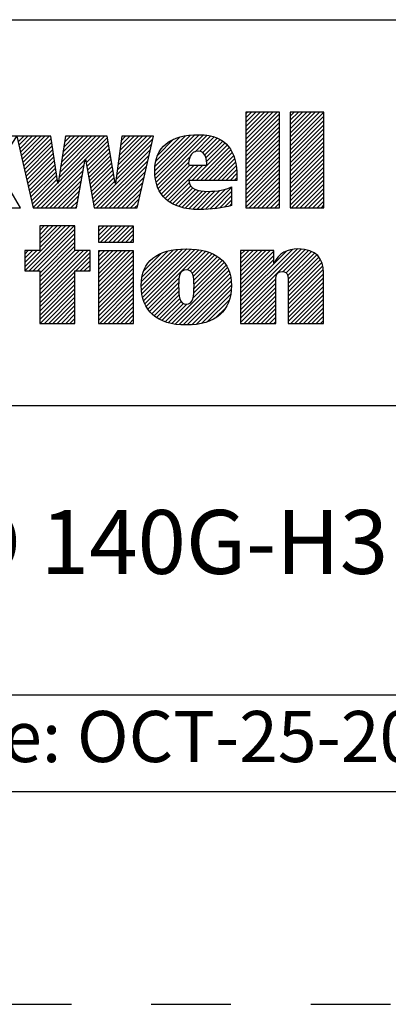
# Model space of a CAD drawing. Units: inches. Extents: x 0 to 34, y -25 to 22.
# Drawn here: x 28.5 to 29.4, y 0 to 2.3 of the extents above; entities that cross this region are included whole.
import ezdxf

# ---------------------------------------------------------------- set-up
doc = ezdxf.new("R2010")
doc.units = ezdxf.units.IN
doc.header["$LTSCALE"] = 1.87
doc.header["$MEASUREMENT"] = 0
doc.linetypes.add('HIDDEN', pattern=[0.2, 0.1, -0.1])
doc.layers.get('0').update_dxf_attribs({"linetype": 'CONTINUOUS'})
doc.layers.add('DEFAULT_2', color=8, linetype='HIDDEN')
doc.styles.get("Standard").update_dxf_attribs({"font": 'txt', "width": 0.8})

# ---------------------------------------------------------------- blocks, each defined once
blk = doc.blocks.new('RA_LOGO_BL0', base_point=(28.1419, 1.8451))
at = {"color": 2, "linetype": 'Continuous'}
for p, q in [((29.0197, 2.0214), (29.0933, 2.095)), ((29.0197, 2.0314), (29.0833, 2.095)), ((29.0197, 2.0414), (29.0733, 2.095)), ((29.0197, 2.0513), (29.0634, 2.095)), ((29.0197, 2.0613), (29.0534, 2.095)), ((29.0197, 2.0713), (29.0434, 2.095)), ((29.0197, 2.0812), (29.0335, 2.095)), ((29.0197, 2.0912), (29.0235, 2.095)), ((29.0197, 2.0115), (29.099, 2.0907)), ((29.1239, 2.016), (29.2028, 2.095)), ((29.1239, 2.0259), (29.1929, 2.095)), ((29.1239, 2.0359), (29.1829, 2.095)), ((29.1239, 2.0459), (29.173, 2.095)), ((29.1239, 2.0558), (29.163, 2.095)), ((29.1239, 2.0658), (29.153, 2.095)), ((29.1239, 2.0758), (29.1431, 2.095)), ((29.1239, 2.0857), (29.1331, 2.095)), ((29.1239, 2.006), (29.2031, 2.0853)), ((29.0197, 2.0015), (29.099, 2.0808)), ((29.0197, 1.9916), (29.099, 2.0708)), ((29.0197, 1.9816), (29.099, 2.0608)), ((29.1239, 1.9961), (29.2031, 2.0753)), ((29.1239, 1.9861), (29.2031, 2.0653)), ((28.4856, 2.0253), (28.4986, 2.0382)), ((28.4874, 2.0171), (28.5085, 2.0382)), ((28.4892, 2.009), (28.5185, 2.0382)), ((28.4911, 2.0008), (28.5285, 2.0382)), ((28.4929, 1.9927), (28.5384, 2.0382)), ((28.4947, 1.9846), (28.5484, 2.0382)), ((28.4965, 1.9764), (28.5583, 2.0382)), ((28.5795, 1.9299), (28.6879, 2.0382)), ((28.5814, 1.9417), (28.6779, 2.0382)), ((28.5832, 1.9535), (28.6679, 2.0382)), ((28.5851, 1.9654), (28.658, 2.0382)), ((28.587, 1.9772), (28.648, 2.0382)), ((28.5889, 1.989), (28.638, 2.0382)), ((28.5907, 2.0009), (28.6281, 2.0382)), ((28.5926, 2.0127), (28.6181, 2.0382)), ((28.5945, 2.0245), (28.6082, 2.0382)), ((28.5963, 2.0364), (28.5982, 2.0382)), ((28.6438, 1.9842), (28.6949, 2.0353)), ((28.7179, 1.9587), (28.7974, 2.0382)), ((28.7194, 1.9702), (28.7875, 2.0382)), ((28.7209, 1.9817), (28.7775, 2.0382)), ((28.7225, 1.9932), (28.7676, 2.0382)), ((28.724, 2.0047), (28.7576, 2.0382)), ((28.7256, 2.0162), (28.7476, 2.0382)), ((28.7271, 2.0277), (28.7377, 2.0382)), ((28.8062, 1.9573), (28.8896, 2.0407)), ((28.8067, 1.9479), (28.9004, 2.0416)), ((28.8068, 1.9679), (28.8781, 2.0392)), ((28.8076, 1.9388), (28.9107, 2.0419)), ((28.8086, 1.9797), (28.8656, 2.0367)), ((28.8093, 1.9306), (28.9201, 2.0413)), ((28.8115, 1.9228), (28.9293, 2.0406)), ((28.9008, 2.0021), (28.9376, 2.0389)), ((28.9115, 2.0029), (28.9454, 2.0368)), ((29.0197, 1.9716), (29.099, 2.0509)), ((29.0197, 1.9617), (29.099, 2.0409)), ((29.1239, 1.9761), (29.2031, 2.0554)), ((29.1239, 1.9662), (29.2031, 2.0454)), ((29.1239, 1.9562), (29.2031, 2.0355)), ((28.4984, 1.9683), (28.5632, 2.0331)), ((28.5002, 1.9602), (28.5644, 2.0244)), ((28.502, 1.952), (28.5657, 2.0157)), ((28.6452, 1.9757), (28.6963, 2.0268)), ((28.6467, 1.9672), (28.6978, 2.0183)), ((28.7148, 1.9356), (28.7985, 2.0194)), ((28.7163, 1.9471), (28.8014, 2.0322)), ((28.8131, 1.9941), (28.8501, 2.0311)), ((28.8932, 1.9347), (28.9761, 2.0177)), ((28.9032, 1.9347), (28.9806, 2.0122)), ((28.9186, 2), (28.9527, 2.0341)), ((28.9233, 1.9947), (28.9595, 2.0309)), ((28.9262, 1.9877), (28.9656, 2.0271)), ((28.9278, 1.9793), (28.971, 2.0225)), ((29.0197, 1.9517), (29.099, 2.031)), ((29.0197, 1.9417), (29.099, 2.021)), ((29.1239, 1.9463), (29.2031, 2.0255)), ((29.1239, 1.9363), (29.2031, 2.0155)), ((28.5038, 1.9439), (28.567, 2.007)), ((28.5057, 1.9357), (28.5683, 1.9983)), ((28.5075, 1.9276), (28.5695, 1.9896)), ((28.6482, 1.9587), (28.6992, 2.0098)), ((28.6497, 1.9503), (28.7007, 2.0013)), ((28.6512, 1.9418), (28.7021, 1.9927)), ((28.6631, 1.874), (28.7957, 2.0066)), ((28.6691, 1.87), (28.7928, 1.9937)), ((28.8142, 1.9156), (28.8886, 1.9899)), ((28.9131, 1.9347), (28.9846, 2.0062)), ((28.9231, 1.9347), (28.9881, 1.9998)), ((28.9331, 1.9347), (28.991, 1.9927)), ((29.0197, 1.9318), (29.099, 2.011)), ((29.0197, 1.9218), (29.099, 2.0011)), ((29.0197, 1.9119), (29.099, 1.9911)), ((29.1239, 1.9263), (29.2031, 2.0056)), ((29.1239, 1.9164), (29.2031, 1.9956)), ((28.5093, 1.9195), (28.5708, 1.981)), ((28.5111, 1.9113), (28.5721, 1.9723)), ((28.5296, 1.87), (28.6429, 1.9834)), ((28.5396, 1.87), (28.6407, 1.9712)), ((28.6527, 1.9333), (28.7036, 1.9842)), ((28.6541, 1.9248), (28.705, 1.9757)), ((28.6556, 1.9163), (28.7065, 1.9672)), ((28.679, 1.87), (28.7899, 1.9809)), ((28.689, 1.87), (28.787, 1.968)), ((28.8177, 1.909), (28.8857, 1.9771)), ((28.8213, 1.9027), (28.8888, 1.9702)), ((28.8257, 1.8971), (28.8988, 1.9702)), ((28.8306, 1.8921), (28.9087, 1.9702)), ((28.836, 1.8875), (28.9187, 1.9702)), ((28.943, 1.9347), (28.9936, 1.9853)), ((28.953, 1.9347), (28.9954, 1.9771)), ((28.9629, 1.9347), (28.997, 1.9688)), ((29.0197, 1.9019), (29.099, 1.9811)), ((29.0197, 1.8919), (29.099, 1.9712)), ((29.1239, 1.9064), (29.2031, 1.9856)), ((29.1239, 1.8964), (29.2031, 1.9757)), ((29.1239, 1.8865), (29.2031, 1.9657)), ((28.513, 1.9032), (28.5734, 1.9636)), ((28.5148, 1.895), (28.5746, 1.9549)), ((28.5166, 1.8869), (28.5759, 1.9462)), ((28.5495, 1.87), (28.6385, 1.959)), ((28.5595, 1.87), (28.6363, 1.9468)), ((28.6571, 1.9079), (28.7079, 1.9587)), ((28.6586, 1.8994), (28.7094, 1.9502)), ((28.699, 1.87), (28.7841, 1.9552)), ((28.7089, 1.87), (28.7813, 1.9424)), ((28.9729, 1.9347), (28.9978, 1.9597)), ((28.9829, 1.9347), (28.9986, 1.9505)), ((29.0197, 1.882), (29.099, 1.9612)), ((29.0197, 1.872), (29.099, 1.9513)), ((29.1239, 1.8765), (29.2031, 1.9558)), ((29.1273, 1.87), (29.2031, 1.9458)), ((28.5184, 1.8788), (28.5772, 1.9375)), ((28.5202, 1.8706), (28.5785, 1.9288)), ((28.5695, 1.87), (28.6341, 1.9347)), ((28.5794, 1.87), (28.6319, 1.9225)), ((28.6601, 1.8909), (28.7108, 1.9416)), ((28.6616, 1.8824), (28.7123, 1.9331)), ((28.7189, 1.87), (28.7784, 1.9295)), ((28.8418, 1.8833), (28.8872, 1.9288)), ((28.8481, 1.8797), (28.8904, 1.9219)), ((28.9928, 1.9347), (28.9987, 1.9406)), ((29.0277, 1.87), (29.099, 1.9413)), ((29.0377, 1.87), (29.099, 1.9313)), ((29.0476, 1.87), (29.099, 1.9214)), ((29.1373, 1.87), (29.2031, 1.9358)), ((29.1473, 1.87), (29.2031, 1.9259)), ((28.5894, 1.87), (28.6297, 1.9103)), ((28.5993, 1.87), (28.6275, 1.8981)), ((28.7288, 1.87), (28.7755, 1.9167)), ((28.7388, 1.87), (28.7726, 1.9038)), ((28.8548, 1.8764), (28.8953, 1.9169)), ((28.862, 1.8736), (28.9017, 1.9133)), ((28.8696, 1.8713), (28.9093, 1.911)), ((28.8777, 1.8694), (28.9179, 1.9096)), ((28.8863, 1.868), (28.9271, 1.9088)), ((28.8953, 1.8671), (28.9372, 1.909)), ((28.9046, 1.8664), (28.9479, 1.9098)), ((28.9145, 1.8663), (28.9592, 1.9111)), ((28.9248, 1.8667), (28.9722, 1.9141)), ((28.9354, 1.8674), (28.9864, 1.9183)), ((28.9461, 1.8681), (28.9864, 1.9084)), ((28.9578, 1.8698), (28.9864, 1.8984)), ((29.0576, 1.87), (29.099, 1.9114)), ((29.0676, 1.87), (29.099, 1.9014)), ((29.1572, 1.87), (29.2031, 1.9159)), ((29.1672, 1.87), (29.2031, 1.9059)), ((29.1772, 1.87), (29.2031, 1.896)), ((28.6093, 1.87), (28.6252, 1.886)), ((28.6193, 1.87), (28.623, 1.8738)), ((28.7488, 1.87), (28.7698, 1.891)), ((28.7587, 1.87), (28.7669, 1.8782)), ((28.9697, 1.8718), (28.9864, 1.8885)), ((28.983, 1.8751), (28.9864, 1.8785)), ((29.0775, 1.87), (29.099, 1.8915)), ((29.0875, 1.87), (29.099, 1.8815)), ((29.1871, 1.87), (29.2031, 1.886)), ((29.1971, 1.87), (29.2031, 1.8761)), ((28.4898, 1.87), (28.4905, 1.8707)), ((29.0975, 1.87), (29.099, 1.8716)), ((28.5011, 1.7319), (28.5967, 1.8276)), ((28.5012, 1.722), (28.6067, 1.8276)), ((28.5111, 1.722), (28.6167, 1.8276)), ((28.6189, 1.8276), (28.5362, 1.8276)), ((28.5362, 1.8276), (28.5362, 1.77)), ((28.5362, 1.777), (28.5868, 1.8276)), ((28.5362, 1.787), (28.5768, 1.8276)), ((28.5362, 1.7969), (28.5668, 1.8276)), ((28.5362, 1.8069), (28.5569, 1.8276)), ((28.5362, 1.8169), (28.5469, 1.8276)), ((28.5362, 1.8268), (28.537, 1.8276)), ((28.6189, 1.77), (28.6189, 1.8276)), ((28.674, 1.7952), (28.7062, 1.8275)), ((28.674, 1.8052), (28.6963, 1.8275)), ((28.674, 1.8152), (28.6863, 1.8275)), ((28.674, 1.8251), (28.6764, 1.8275)), ((28.6784, 1.7897), (28.7162, 1.8275)), ((28.6884, 1.7897), (28.7262, 1.8275)), ((28.6984, 1.7897), (28.7361, 1.8275)), ((28.7083, 1.7897), (28.7461, 1.8275)), ((28.7183, 1.7897), (28.756, 1.8275)), ((28.5211, 1.722), (28.6189, 1.8198)), ((28.5311, 1.722), (28.6189, 1.8098)), ((28.7282, 1.7897), (28.7565, 1.818)), ((28.7382, 1.7897), (28.7565, 1.808)), ((28.5362, 1.7172), (28.6189, 1.7999)), ((28.5362, 1.7073), (28.6189, 1.7899)), ((28.7482, 1.7897), (28.7565, 1.7981)), ((28.5362, 1.77), (28.5011, 1.77)), ((28.5011, 1.77), (28.5011, 1.722)), ((28.5011, 1.7419), (28.5292, 1.77)), ((28.5011, 1.7518), (28.5193, 1.77)), ((28.5011, 1.7618), (28.5093, 1.77)), ((28.5362, 1.6973), (28.6189, 1.78)), ((28.5362, 1.6575), (28.6488, 1.77)), ((28.5362, 1.6674), (28.6388, 1.77)), ((28.5362, 1.6774), (28.6289, 1.77)), ((28.5362, 1.6873), (28.6189, 1.77)), ((28.5362, 1.6475), (28.6544, 1.7657)), ((28.6544, 1.77), (28.6189, 1.77)), ((28.6544, 1.722), (28.6544, 1.77)), ((28.674, 1.6956), (28.7478, 1.7694)), ((28.674, 1.7056), (28.7378, 1.7694)), ((28.674, 1.7155), (28.7279, 1.7694)), ((28.674, 1.7255), (28.7179, 1.7694)), ((28.674, 1.7355), (28.708, 1.7694)), ((28.674, 1.7454), (28.698, 1.7694)), ((28.674, 1.7554), (28.688, 1.7694)), ((28.674, 1.7654), (28.6781, 1.7694)), ((28.674, 1.6857), (28.7565, 1.7682)), ((28.674, 1.6757), (28.7565, 1.7582)), ((28.7744, 1.6864), (28.8605, 1.7725)), ((28.775, 1.6771), (28.8712, 1.7733)), ((28.775, 1.697), (28.8491, 1.7711)), ((28.776, 1.6681), (28.8815, 1.7736)), ((28.7765, 1.7084), (28.8368, 1.7688)), ((28.7777, 1.6598), (28.891, 1.7731)), ((28.7799, 1.6521), (28.9003, 1.7725)), ((28.7803, 1.7222), (28.8221, 1.764)), ((28.7827, 1.6449), (28.9092, 1.7715)), ((28.7861, 1.6384), (28.9176, 1.7699)), ((28.8821, 1.7244), (28.9258, 1.7681)), ((28.8895, 1.7218), (28.9333, 1.7656)), ((28.894, 1.7164), (28.9405, 1.7629)), ((28.8965, 1.709), (28.9471, 1.7595)), ((29.0076, 1.6407), (29.1404, 1.7735)), ((29.0076, 1.6308), (29.1498, 1.773)), ((29.0076, 1.6507), (29.1291, 1.7722)), ((29.0076, 1.7005), (29.077, 1.7698)), ((29.0076, 1.7105), (29.067, 1.7698)), ((29.0076, 1.7204), (29.057, 1.7698)), ((29.0076, 1.7304), (29.0471, 1.7698)), ((29.0076, 1.7404), (29.0371, 1.7698)), ((29.0076, 1.7503), (29.0271, 1.7698)), ((29.0076, 1.7603), (29.0172, 1.7698)), ((29.0076, 1.6905), (29.0856, 1.7685)), ((29.0076, 1.6607), (29.1153, 1.7683)), ((29.0076, 1.6806), (29.0856, 1.7585)), ((29.1072, 1.7204), (29.159, 1.7722)), ((29.1143, 1.7175), (29.1669, 1.7701)), ((29.1181, 1.7114), (29.1742, 1.7675)), ((29.1194, 1.7027), (29.1808, 1.7641)), ((29.1195, 1.6928), (29.1863, 1.7596)), ((28.6207, 1.722), (28.6544, 1.7557)), ((28.6307, 1.722), (28.6544, 1.7457)), ((28.6406, 1.722), (28.6544, 1.7358)), ((28.674, 1.6657), (28.7565, 1.7482)), ((28.674, 1.6558), (28.7565, 1.7383)), ((28.8957, 1.6583), (28.9733, 1.7359)), ((28.8977, 1.6703), (28.9692, 1.7417)), ((28.8978, 1.7003), (28.9534, 1.7559)), ((28.8982, 1.6808), (28.9644, 1.7469)), ((28.8983, 1.6908), (28.9591, 1.7516)), ((29.0076, 1.6706), (29.0856, 1.7486)), ((29.1195, 1.6828), (29.1912, 1.7545)), ((29.1195, 1.6729), (29.1952, 1.7486)), ((29.1195, 1.6629), (29.1981, 1.7415)), ((28.5011, 1.722), (28.5362, 1.722)), ((28.5362, 1.722), (28.5362, 1.5989)), ((28.5362, 1.6375), (28.6189, 1.7202)), ((28.6189, 1.5989), (28.6189, 1.722)), ((28.6189, 1.722), (28.6544, 1.722)), ((28.6506, 1.722), (28.6544, 1.7258)), ((28.674, 1.6458), (28.7565, 1.7283)), ((28.674, 1.6358), (28.7565, 1.7184)), ((28.846, 1.5986), (28.9771, 1.7298)), ((28.8543, 1.597), (28.98, 1.7227)), ((28.8634, 1.5961), (28.9826, 1.7153)), ((29.1195, 1.653), (29.2003, 1.7338)), ((29.1195, 1.643), (29.2016, 1.7251)), ((29.1195, 1.633), (29.202, 1.7155)), ((28.5362, 1.6276), (28.6189, 1.7102)), ((28.5362, 1.6176), (28.6189, 1.7003)), ((28.5362, 1.6077), (28.6189, 1.6903)), ((28.674, 1.6259), (28.7565, 1.7084)), ((28.674, 1.6159), (28.7565, 1.6984)), ((28.674, 1.606), (28.7565, 1.6885)), ((28.7898, 1.6321), (28.8633, 1.7056)), ((28.7941, 1.6265), (28.8624, 1.6947)), ((28.8725, 1.5953), (28.9844, 1.7071)), ((28.8824, 1.5952), (28.9855, 1.6983)), ((28.8929, 1.5957), (28.9861, 1.689)), ((29.0076, 1.6208), (29.0903, 1.7034)), ((29.0076, 1.6108), (29.0902, 1.6934)), ((29.1195, 1.6231), (29.202, 1.7056)), ((29.1195, 1.6131), (29.202, 1.6956)), ((28.5374, 1.5989), (28.6189, 1.6803)), ((28.5474, 1.5989), (28.6189, 1.6704)), ((28.6769, 1.5989), (28.7565, 1.6785)), ((28.6869, 1.5989), (28.7565, 1.6685)), ((28.799, 1.6214), (28.8623, 1.6846)), ((28.8045, 1.6169), (28.8625, 1.6749)), ((28.8101, 1.6126), (28.8633, 1.6658)), ((28.9039, 1.5968), (28.9856, 1.6785)), ((28.9161, 1.599), (28.9844, 1.6673)), ((29.0076, 1.6009), (29.0902, 1.6834)), ((29.0156, 1.5989), (29.0902, 1.6734)), ((29.1195, 1.6031), (29.202, 1.6857)), ((29.1252, 1.5989), (29.202, 1.6757)), ((29.1352, 1.5989), (29.202, 1.6657)), ((28.5574, 1.5989), (28.6189, 1.6604)), ((28.5673, 1.5989), (28.6189, 1.6504)), ((28.6968, 1.5989), (28.7565, 1.6586)), ((28.7068, 1.5989), (28.7565, 1.6486)), ((28.8165, 1.609), (28.865, 1.6574)), ((28.8231, 1.6056), (28.868, 1.6505)), ((28.8303, 1.6029), (28.8732, 1.6457)), ((28.8378, 1.6004), (28.8817, 1.6443)), ((28.93, 1.603), (28.9814, 1.6543)), ((29.0256, 1.5989), (29.0902, 1.6635)), ((29.0355, 1.5989), (29.0902, 1.6535)), ((29.0455, 1.5989), (29.0902, 1.6436)), ((29.1451, 1.5989), (29.202, 1.6558)), ((29.1551, 1.5989), (29.202, 1.6458)), ((28.5773, 1.5989), (28.6189, 1.6405)), ((28.5872, 1.5989), (28.6189, 1.6305)), ((28.5972, 1.5989), (28.6189, 1.6206)), ((28.7168, 1.5989), (28.7565, 1.6387)), ((28.7267, 1.5989), (28.7565, 1.6287)), ((28.7367, 1.5989), (28.7565, 1.6187)), ((28.949, 1.612), (28.9727, 1.6356)), ((29.0555, 1.5989), (29.0902, 1.6336)), ((29.0654, 1.5989), (29.0902, 1.6236)), ((29.1651, 1.5989), (29.202, 1.6358)), ((29.175, 1.5989), (29.202, 1.6259)), ((28.5362, 1.5989), (28.6189, 1.5989)), ((28.6072, 1.5989), (28.6189, 1.6106)), ((28.6171, 1.5989), (28.6189, 1.6006)), ((28.7466, 1.5989), (28.7565, 1.6088)), ((29.0754, 1.5989), (29.0902, 1.6137)), ((29.0854, 1.5989), (29.0902, 1.6037)), ((29.185, 1.5989), (29.202, 1.6159)), ((29.1949, 1.5989), (29.202, 1.606))]:
    blk.add_line(p, q, dxfattribs=at)
for points, knots in [([(28.3529, 1.964), (28.3529, 1.964), (28.3535, 1.964), (28.3535, 1.964), (28.3535, 1.964), (28.3934, 2.0382), (28.3934, 2.0382), (28.3934, 2.0382), (28.4821, 2.0382), (28.4821, 2.0382), (28.4821, 2.0382), (28.4352, 1.964), (28.4352, 1.964), (28.4352, 1.964), (28.4909, 1.87), (28.4909, 1.87), (28.4909, 1.87), (28.3993, 1.87), (28.3993, 1.87), (28.3993, 1.87), (28.3535, 1.964), (28.3535, 1.964), (28.3535, 1.964), (28.3529, 1.964), (28.3529, 1.964), (28.3529, 1.964), (28.3529, 1.87), (28.3529, 1.87), (28.3529, 1.87), (28.2717, 1.87), (28.2717, 1.87), (28.2717, 1.87), (28.2717, 2.095), (28.2717, 2.095), (28.2717, 2.095), (28.3529, 2.095), (28.3529, 2.095), (28.3529, 2.095), (28.3529, 1.964), (28.3529, 1.964)], [0, 0, 0, 0, 1, 1, 1, 2, 2, 2, 3, 3, 3, 4, 4, 4, 5, 5, 5, 6, 6, 6, 7, 7, 7, 8, 8, 8, 9, 9, 9, 10, 10, 10, 11, 11, 11, 12, 12, 12, 13, 13, 13, 13]), ([(29.099, 2.095), (29.099, 2.095), (29.099, 1.87), (29.099, 1.87), (29.099, 1.87), (29.0197, 1.87), (29.0197, 1.87), (29.0197, 1.87), (29.0197, 2.095), (29.0197, 2.095), (29.0197, 2.095), (29.099, 2.095), (29.099, 2.095)], [0, 0, 0, 0, 1, 1, 1, 2, 2, 2, 3, 3, 3, 4, 4, 4, 4]), ([(29.2031, 2.095), (29.2031, 2.095), (29.2031, 1.87), (29.2031, 1.87), (29.2031, 1.87), (29.1239, 1.87), (29.1239, 1.87), (29.1239, 1.87), (29.1239, 2.095), (29.1239, 2.095), (29.1239, 2.095), (29.2031, 2.095), (29.2031, 2.095)], [0, 0, 0, 0, 1, 1, 1, 2, 2, 2, 3, 3, 3, 4, 4, 4, 4]), ([(28.5786, 1.9281), (28.5786, 1.9281), (28.5792, 1.9281), (28.5792, 1.9281), (28.5792, 1.9281), (28.5966, 2.0382), (28.5966, 2.0382), (28.5966, 2.0382), (28.6944, 2.0382), (28.6944, 2.0382), (28.6944, 2.0382), (28.7131, 1.9281), (28.7131, 1.9281), (28.7131, 1.9281), (28.7138, 1.9281), (28.7138, 1.9281), (28.7138, 1.9281), (28.7285, 2.0382), (28.7285, 2.0382), (28.7285, 2.0382), (28.8028, 2.0382), (28.8028, 2.0382), (28.8028, 2.0382), (28.7651, 1.87), (28.7651, 1.87), (28.7651, 1.87), (28.6637, 1.87), (28.6637, 1.87), (28.6637, 1.87), (28.6437, 1.9842), (28.6437, 1.9842), (28.6437, 1.9842), (28.6431, 1.9842), (28.6431, 1.9842), (28.6431, 1.9842), (28.6223, 1.87), (28.6223, 1.87), (28.6223, 1.87), (28.5204, 1.87), (28.5204, 1.87), (28.5204, 1.87), (28.4827, 2.0382), (28.4827, 2.0382), (28.4827, 2.0382), (28.5624, 2.0382), (28.5624, 2.0382), (28.5624, 2.0382), (28.5786, 1.9281), (28.5786, 1.9281)], [0, 0, 0, 0, 1, 1, 1, 2, 2, 2, 3, 3, 3, 4, 4, 4, 5, 5, 5, 6, 6, 6, 7, 7, 7, 8, 8, 8, 9, 9, 9, 10, 10, 10, 11, 11, 11, 12, 12, 12, 13, 13, 13, 14, 14, 14, 15, 15, 15, 16, 16, 16, 16]), ([(28.9987, 1.9347), (28.9987, 1.9347), (28.9987, 1.9447), (28.9987, 1.9447), (28.9987, 2.0013), (28.9757, 2.0419), (28.9104, 2.0419), (28.8422, 2.0419), (28.8062, 2.0135), (28.8062, 1.9573), (28.8062, 1.8991), (28.8422, 1.8663), (28.9104, 1.8663), (28.9389, 1.8663), (28.9647, 1.8692), (28.9864, 1.876), (28.9864, 1.876), (28.9864, 1.9195), (28.9864, 1.9195), (28.9735, 1.9127), (28.9534, 1.9088), (28.9312, 1.9088), (28.9071, 1.9088), (28.8874, 1.9136), (28.8861, 1.9347), (28.8861, 1.9347), (28.9987, 1.9347), (28.9987, 1.9347)], [0, 0, 0, 0, 1, 1, 1, 2, 2, 2, 3, 3, 3, 4, 4, 4, 5, 5, 5, 6, 6, 6, 7, 7, 7, 8, 8, 8, 9, 9, 9, 9]), ([(28.8857, 1.9702), (28.8848, 1.9833), (28.889, 2.0032), (28.9078, 2.0032), (28.9263, 2.0032), (28.9282, 1.983), (28.9282, 1.9702), (28.9282, 1.9702), (28.8857, 1.9702), (28.8857, 1.9702)], [0, 0, 0, 0, 1, 1, 1, 2, 2, 2, 3, 3, 3, 3]), ([(28.7565, 1.7897), (28.7565, 1.7897), (28.674, 1.7897), (28.674, 1.7897), (28.674, 1.7897), (28.674, 1.8275), (28.674, 1.8275), (28.674, 1.8275), (28.7565, 1.8275), (28.7565, 1.8275), (28.7565, 1.8275), (28.7565, 1.7897), (28.7565, 1.7897)], [0, 0, 0, 0, 1, 1, 1, 2, 2, 2, 3, 3, 3, 4, 4, 4, 4]), ([(28.674, 1.7694), (28.674, 1.7694), (28.7565, 1.7694), (28.7565, 1.7694), (28.7565, 1.7694), (28.7565, 1.5989), (28.7565, 1.5989), (28.7565, 1.5989), (28.674, 1.5989), (28.674, 1.5989), (28.674, 1.5989), (28.674, 1.7694), (28.674, 1.7694)], [0, 0, 0, 0, 1, 1, 1, 2, 2, 2, 3, 3, 3, 4, 4, 4, 4]), ([(28.7743, 1.6875), (28.7743, 1.6285), (28.8111, 1.5951), (28.8801, 1.5951), (28.9488, 1.5951), (28.9862, 1.6285), (28.9862, 1.6875), (28.9862, 1.7448), (28.9488, 1.7736), (28.8801, 1.7736), (28.8111, 1.7736), (28.7743, 1.7448), (28.7743, 1.6875)], [0, 0, 0, 0, 1, 1, 1, 2, 2, 2, 3, 3, 3, 4, 4, 4, 4]), ([(29.0076, 1.7698), (29.0076, 1.7698), (29.0856, 1.7698), (29.0856, 1.7698), (29.0856, 1.7698), (29.0856, 1.7401), (29.0856, 1.7401), (29.0856, 1.7401), (29.0862, 1.7401), (29.0862, 1.7401), (29.0961, 1.764), (29.1188, 1.7735), (29.1421, 1.7736), (29.186, 1.7736), (29.202, 1.7506), (29.202, 1.7179), (29.202, 1.7179), (29.202, 1.5989), (29.202, 1.5989), (29.202, 1.5989), (29.1195, 1.5989), (29.1195, 1.5989), (29.1195, 1.5989), (29.1195, 1.6975), (29.1195, 1.6975), (29.1195, 1.7073), (29.1195, 1.7208), (29.105, 1.7208), (29.0902, 1.7208), (29.0902, 1.7073), (29.0902, 1.6975), (29.0902, 1.6975), (29.0902, 1.5989), (29.0902, 1.5989), (29.0902, 1.5989), (29.0076, 1.5989), (29.0076, 1.5989), (29.0076, 1.5989), (29.0076, 1.7698), (29.0076, 1.7698)], [0, 0, 0, 0, 1, 1, 1, 2, 2, 2, 3, 3, 3, 4, 4, 4, 5, 5, 5, 6, 6, 6, 7, 7, 7, 8, 8, 8, 9, 9, 9, 10, 10, 10, 11, 11, 11, 12, 12, 12, 13, 13, 13, 13]), ([(28.8622, 1.6875), (28.8622, 1.7078), (28.8642, 1.7246), (28.8801, 1.7246), (28.8961, 1.7246), (28.8983, 1.7078), (28.8983, 1.6875), (28.8983, 1.6625), (28.8961, 1.6442), (28.8801, 1.6442), (28.8642, 1.6442), (28.8622, 1.6625), (28.8622, 1.6875)], [0, 0, 0, 0, 1, 1, 1, 2, 2, 2, 3, 3, 3, 4, 4, 4, 4])]:
    blk.add_open_spline(points, degree=3, knots=knots, dxfattribs=at)
blk = doc.blocks.new('*T12')
at = {"color": 0, "linetype": 'ByBlock', "lineweight": -2}
for p, q in [((0, 1.812), (7.68, 1.812)), ((0, 0), (0, 1.812)), ((4.608, 0), (4.608, 1.812)), ((7.68, 0), (7.68, 1.812)), ((0, 0.906), (7.68, 0.906)), ((4.608, 0.6795), (7.68, 0.6795)), ((4.992, 0), (4.992, 0.6795)), ((7.296, 0), (7.296, 0.6795)), ((0, 0.2265), (4.608, 0.2265)), ((2.304, 0), (2.304, 0.2265)), ((0, 0), (7.68, 0))]:
    blk.add_line(p, q, dxfattribs=at)
at = {"color": 0, "linetype": 'Continuous', "insert": (6.144, 1.812), "char_height": 0.075, "width": 2.952, "attachment_point": 2}
blk.add_mtext(' \\PCONFIDENTIAL AND PROPRIETARY INFORMATION.\\PTHIS DOCUMENT CONTAINS CONFIDENTIAL AND PROPRIETARY \\PINFORMATION OF ROCKWELL AUTOMATION, INC. AND MAY \\PNOT BE USED, COPIED OR DISCLOSED TO OTHERS, EXCEPT \\PWITH THE AUTHORIZED WRITTEN PERMISSION OF ROCKWELL \\PAUTOMATION, INC.', dxfattribs=at)
at = {"color": 0, "linetype": 'Continuous', "line_spacing_factor": 0.9}
for s, insert, char_height, width, attachment_point in [('Sheet 1 Of 2', (6.144, 0.79275), 0.12, 2.952, 5), (' \\P{\\W1.0;10000853695}', (6.144, 0.6795), 0.15, 2.184, 2), ('PB-25MM ASSEMBLED TO 140G-H3POLE CB', (2.304, 0.56625), 0.15, 4.488, 5), ('Size\\P \\P \\P\\H0.15;D', (4.8, 0.33975), 0.065, 0.264, 5), ('Ver\\P\\H0.12;{\\W0.8; }\\P\\H0.15;00', (7.488, 0.33975), 0.065, 0.264, 5), ('Date: OCT-25-2013', (2.364, 0.11325), 0.12, 2.184, 4)]:
    blk.add_mtext(s, dxfattribs=dict(at, insert=insert, char_height=char_height, width=width, attachment_point=attachment_point))

msp = doc.modelspace()

# ---------------------------------------------------------------- linework, layer by layer
at = {"color": 7, "linetype": 'Continuous'}
msp.add_line((0.5, 0.5), (33.5, 0.5), dxfattribs=at)
at = {"layer": 'DEFAULT_2', "color": 8, "linetype": 'HIDDEN'}
msp.add_line((0, 0), (34, 0), dxfattribs=at)

# ---------------------------------------------------------------- block references
msp.add_blockref('*T12', (25.82, 0.5))
at = {"color": 2, "linetype": 'Continuous'}
msp.add_blockref('RA_LOGO_BL0', (28.1419, 1.8451), dxfattribs=at)

doc.saveas('drawing.dxf')
